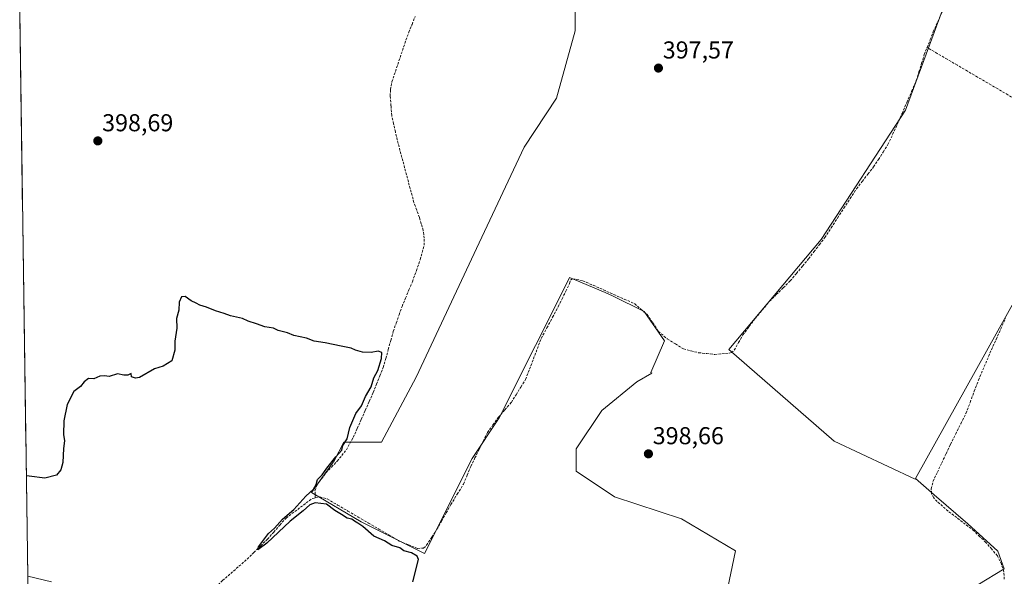
# Model space of a CAD drawing. Units: metres. Extents: x 601663 to 605144, y 4657455 to 4659819.
# Drawn here: x 601674 to 602078, y 4658762 to 4658990 of the extents above; entities that cross this region are included whole.
import ezdxf
from ezdxf.enums import TextEntityAlignment as Align

# ---------------------------------------------------------------- set-up
doc = ezdxf.new("R2010")
doc.units = ezdxf.units.M
doc.header["$MEASUREMENT"] = 0
doc.linetypes.add('TRAZOSX2', pattern=[1.5, 1, -0.5])
for name, color, linetype, lineweight in [('Carátula', 7, 'Continuous', 5), ('Corriente artificial lineal', 5, 'TRAZOSX2', 13), ('Cultivos herbáceos CxS', 92, 'Continuous', 0), ('Cultivos leñosos CxS', 92, 'Continuous', 0), ('Curva de nivel maestra', 36, 'Continuous', 30), ('Municipio CxS', 142, 'Continuous', 0), ('Punto de cota en terreno', 7, 'Continuous', 0), ('Rótulo de punto de cota en terreno', 19, 'Continuous', 0)]:
    doc.layers.add(name, color=color, linetype=linetype, lineweight=lineweight)
doc.styles.add('Arial', font='txt', dxfattribs={"height": 0.2})

# ---------------------------------------------------------------- blocks, each defined once
blk = doc.blocks.new('*U160')
at = {"layer": 'Cultivos herbáceos CxS', "color": 92, "linetype": 'Continuous', "lineweight": 0}
for points in [[(601963.69, 4658754.51, 399.31), (601967.61, 4658772.79, 399.12), (601945.41, 4658785.84, 398.96), (601917.99, 4658794.98, 399.01), (601902.33, 4658805.43, 398.92), (601902.33, 4658814.57, 398.78), (601912.77, 4658830.24, 398.8), (601927.13, 4658841.99, 398.73), (601933.26, 4658845.56, 398.66), (601932.9, 4658845.84, 398.66), (601938.46, 4658858.81, 398.75), (601930.12, 4658870.86, 398.5), (601917.14, 4658877.35, 398.68), (601914.15, 4658878.61, 398.68), (601899.53, 4658884.76, 398.64), (601888.18, 4658862.05, 398.81), (601885.63, 4658856.96, 398.78), (601870.81, 4658827.31, 398.99), (601859.69, 4658810.63, 399.08), (601840.22, 4658771.7, 399.72), (601814.28, 4658784.68, 399.81), (601793.89, 4658796.72, 399.84), (601803.16, 4658809.7, 399.64), (601807.11, 4658817.28, 399.57), (601822.53, 4658817.28, 399.35), (601836.72, 4658843.99, 399.13), (601862.6, 4658899.08, 398.86), (601880.96, 4658938.3, 398.08), (601894.31, 4658958.33, 397.74), (601901.83, 4658985.88, 397.55), (601901.83, 4659020.1, 397.39)], [(602052.18, 4658994.14, 396.48), (602037.2, 4658953.37, 397.09), (602002.61, 4658900.38, 398.02), (601964.81, 4658855.25, 398.39), (602007.93, 4658817.78, 398.41), (602041.16, 4658802.22, 398.4), (602041.3, 4658802.47, 398.39), (602048.89, 4658795.77, 398.13), (602062.78, 4658783.86, 398.09), (602075.02, 4658772.62, 397.96), (602077.67, 4658765.34, 398.45), (602056.1, 4658752.32, 398.72)]]:
    blk.add_polyline3d(points, dxfattribs=at)
blk = doc.blocks.new('*U201')
at = {"layer": 'Curva de nivel maestra', "color": 36, "linetype": 'Continuous', "lineweight": 30}
blk.add_polyline3d([(601835.41, 4658760.05, 400), (601837.72, 4658769.18, 400), (601837.14, 4658770.56, 400), (601834.87, 4658771.95, 400), (601831.77, 4658772.85, 400), (601830.09, 4658773.96, 400), (601826.76, 4658775.03, 400), (601823.83, 4658776.87, 400), (601819.44, 4658778.85, 400), (601814.87, 4658782.73, 400), (601812.92, 4658784.08, 400), (601811.48, 4658784.89, 400), (601810.36, 4658785.77, 400), (601808.44, 4658786.19, 400), (601806.24, 4658787.65, 400), (601803.47, 4658789.3, 400), (601800.08, 4658791.93, 400), (601795.43, 4658792.47, 400), (601793.27, 4658791.63, 400), (601790.44, 4658789.19, 400), (601785.15, 4658784.89, 400), (601775.6, 4658775.91, 400), (601771.9, 4658773.25, 400), (601772.16, 4658774.49, 400), (601774.65, 4658777.68, 400), (601776.27, 4658779.93, 400), (601778.69, 4658782.04, 400), (601782, 4658785.79, 400), (601786.69, 4658789.76, 400), (601791.62, 4658795.2, 400), (601794.72, 4658798.01, 400), (601795.79, 4658800.01, 400), (601796.34, 4658801.98, 400), (601798.29, 4658803.91, 400), (601800.12, 4658806.65, 400), (601803.88, 4658811.34, 400), (601806.36, 4658814.01, 400), (601806.74, 4658816.01, 400), (601808.44, 4658818.68, 400), (601809.59, 4658823.34, 400), (601811.99, 4658829.01, 400), (601814.33, 4658832.18, 400), (601815.99, 4658836.01, 400), (601818.28, 4658840.01, 400), (601819.48, 4658843.68, 400), (601821.05, 4658846.73, 400), (601822.61, 4658851.61, 400), (601822.65, 4658854.06, 400), (601821.22, 4658854.62, 400), (601818.3, 4658854.04, 400), (601814.81, 4658854.22, 400), (601811.91, 4658854.99, 400), (601810.11, 4658855.91, 400), (601806, 4658856.64, 400), (601799.51, 4658858.05, 400), (601795.01, 4658858.71, 400), (601791.81, 4658859.96, 400), (601786.6, 4658861, 400), (601784, 4658862.07, 400), (601780.3, 4658863.04, 400), (601778.31, 4658864.1, 400), (601774.84, 4658864.63, 400), (601771.43, 4658865.86, 400), (601767.97, 4658866.86, 400), (601765.6, 4658868, 400), (601760.71, 4658869.11, 400), (601758.19, 4658870.08, 400), (601754.62, 4658871.16, 400), (601750.83, 4658872.72, 400), (601748.22, 4658873.46, 400), (601746.72, 4658874.29, 400), (601744.56, 4658875.32, 400), (601742.21, 4658876.98, 400), (601740.64, 4658876.86, 400), (601739.72, 4658874.65, 400), (601739.61, 4658871.41, 400), (601738.64, 4658867.99, 400), (601738.69, 4658864, 400), (601737.94, 4658858.68, 400), (601737.94, 4658855.04, 400), (601736.75, 4658850.6, 400), (601733.08, 4658848.41, 400), (601729.61, 4658847.38, 400), (601723.4, 4658843.88, 400), (601721.79, 4658843.5, 400), (601720.11, 4658844.13, 400), (601720.07, 4658845.44, 400), (601718.71, 4658844.84, 400), (601717, 4658844.83, 400), (601714.37, 4658845.38, 400), (601711.04, 4658844.2, 400), (601709.12, 4658844.46, 400), (601707.19, 4658844.39, 400), (601704.73, 4658843.33, 400), (601702.61, 4658843.48, 400), (601700.78, 4658842.01, 400), (601699.29, 4658840.17, 400), (601696.61, 4658838.15, 400), (601693.88, 4658832.82, 400), (601692.52, 4658826.11, 400), (601692.37, 4658820.42, 400), (601692.74, 4658817.88, 400), (601692.31, 4658814.74, 400), (601691.98, 4658808.94, 400), (601691.29, 4658806.01, 400), (601689.4, 4658803.8, 400), (601684.63, 4658802.62, 400), (601678.29, 4658803.44, 400), (601677.12, 4658803.57, 400)], dxfattribs=at)
blk = doc.blocks.new('5PATER')
at = {"layer": 'Carátula', "linetype": 'Continuous', "lineweight": 5}
h = blk.add_hatch(color=250, dxfattribs=at)
edge = h.paths.add_edge_path()
edge.add_ellipse((0, 0.01), major_axis=(-1.33, -1.34), ratio=0.999422, start_angle=0, end_angle=360)

msp = doc.modelspace()

# ---------------------------------------------------------------- linework, layer by layer
at = {"layer": 'Corriente artificial lineal', "color": 5, "linetype": 'TRAZOSX2', "lineweight": 13}
for points in [[(602046.05, 4658979.1, 396.6), (602047.32, 4658982.32, 396.64), (602048.59, 4658985.55, 396.63), (602050.56, 4658989.97, 396.53), (602052.54, 4658994.38, 396.46)], [(601795.39, 4658794.48, 399.79), (601795.33, 4658797.41, 399.8), (601796.26, 4658799.97, 399.79), (601798.05, 4658802.34, 399.78), (601799.83, 4658804.7, 399.73), (601802.12, 4658807.14, 399.71), (601804.4, 4658809.57, 399.75), (601806.29, 4658811.88, 399.82), (601808.18, 4658814.19, 399.81), (601809.58, 4658816.72, 399.66), (601810.97, 4658819.25, 399.44), (601812.62, 4658822.93, 399.5), (601814.26, 4658826.62, 399.57), (601815.91, 4658830.3, 399.51), (601817.55, 4658833.99, 399.58), (601819.2, 4658837.67, 399.54), (601820.55, 4658841.08, 399.38), (601821.9, 4658844.48, 399.34), (601823.25, 4658847.89, 399.53), (601824.29, 4658851.6, 399.53), (601825.33, 4658855.31, 399.27), (601826.36, 4658859.02, 399.06), (601827.4, 4658862.73, 399.13), (601828.59, 4658866.13, 399.13), (601829.78, 4658869.52, 399.09), (601830.97, 4658872.92, 399.01), (601832.39, 4658876.31, 398.95), (601833.82, 4658879.7, 398.94), (601835.24, 4658883.09, 398.88), (601836.85, 4658887.63, 398.91), (601838.46, 4658892.16, 398.9), (601839.25, 4658895.13, 398.86), (601840.04, 4658898.09, 398.81), (601840.08, 4658900.88, 398.78), (601839.64, 4658904.19, 398.77), (601838.88, 4658906.83, 398.79), (601838.12, 4658909.46, 398.76), (601836.99, 4658912.48, 398.64), (601835.86, 4658915.49, 398.61), (601834.72, 4658919.77, 398.63), (601833.57, 4658924.05, 398.6), (601832.43, 4658928.34, 398.44), (601831.29, 4658932.62, 398.41), (601830.14, 4658936.9, 398.39), (601829, 4658941.18, 398.35), (601828.26, 4658944.5, 398.32), (601827.51, 4658947.83, 398.28), (601826.77, 4658951.15, 398.21), (601826.46, 4658955.18, 398.15), (601826.14, 4658959.21, 398.07), (601826.23, 4658961.82, 398.02), (601826.83, 4658965.03, 397.99), (601828.27, 4658969.31, 397.98), (601829.7, 4658973.58, 397.97), (601831.14, 4658977.86, 397.87), (601832.57, 4658982.13, 397.83), (601833.82, 4658985.36, 397.83), (601835.08, 4658988.58, 397.81), (601836.33, 4658991.81, 397.77)], [(601795.39, 4658794.48, 399.79), (601797.35, 4658794.93, 399.73), (601800.37, 4658794.04, 399.68), (601804.58, 4658791.57, 399.71), (601808.8, 4658789.11, 399.64), (601813.01, 4658786.64, 399.62), (601817.23, 4658784.18, 399.55), (601821.44, 4658781.71, 399.63), (601825.66, 4658779.25, 399.48), (601829.87, 4658776.78, 399.66), (601833.64, 4658775.28, 399.7), (601837.4, 4658773.77, 399.46), (601839.8, 4658773.92, 399.41), (601841.05, 4658775.1, 399.39), (601843.14, 4658778.35, 399.38), (601845.23, 4658781.6, 399.34), (601847.14, 4658784.97, 399.28), (601849.05, 4658788.35, 399.3), (601850.96, 4658791.72, 399.22), (601853.57, 4658795.95, 399.23), (601856.18, 4658800.17, 399.17), (601857.66, 4658803.78, 399.16), (601859.14, 4658807.38, 399.15), (601860.85, 4658810.84, 399.08), (601862.55, 4658814.31, 399.04), (601864.26, 4658817.77, 399.02), (601865.96, 4658821.23, 399.02), (601868.21, 4658824.38, 399.03), (601870.46, 4658827.53, 398.94), (601873.11, 4658830.59, 398.94), (601875.75, 4658833.65, 398.86), (601877.7, 4658836.79, 398.89), (601879.66, 4658839.93, 398.85), (601881.61, 4658843.07, 398.71), (601883.21, 4658847.27, 398.77), (601884.81, 4658851.47, 398.77), (601886.4, 4658855.66, 398.69), (601888, 4658859.86, 398.74), (601890.32, 4658864.19, 398.73), (601892.63, 4658868.53, 398.64), (601894.95, 4658872.86, 398.67), (601896.51, 4658876.03, 398.57), (601898.07, 4658879.2, 398.59), (601899.63, 4658882.37, 398.58), (601900.01, 4658883.72, 398.56), (601900.9, 4658884.32, 398.54), (601905.01, 4658883.5, 398.48), (601909.27, 4658881.61, 398.63), (601913.52, 4658879.72, 398.58), (601917.78, 4658877.83, 398.51), (601922.03, 4658875.94, 398.63), (601926.29, 4658874.05, 398.38), (601928.81, 4658871.84, 398.47), (601931.33, 4658869.62, 398.32), (601933.66, 4658866.19, 398.44), (601935.99, 4658862.75, 398.48), (601939.62, 4658859.64, 398.5), (601942.95, 4658857.6, 398.43), (601946.28, 4658855.55, 398.62), (601949.37, 4658854.78, 398.48), (601952.46, 4658854, 398.31), (601955.76, 4658853.63, 398.28), (601959.06, 4658853.26, 398.29), (601962.01, 4658853.53, 398.28), (601964.95, 4658853.8, 398.23), (601965.87, 4658854.02, 398.21), (601967.05, 4658855.03, 398.21), (601968.84, 4658858.15, 398.22), (601970.62, 4658861.27, 398.16), (601973.17, 4658864.71, 398.15), (601975.71, 4658868.15, 398.08), (601978.57, 4658871.57, 398.08), (601981.42, 4658874.99, 398), (601984.28, 4658877.8, 397.98), (601987.13, 4658880.61, 397.95), (601989.99, 4658883.42, 397.95), (601992.5, 4658886.44, 397.99), (601995, 4658889.47, 397.98), (601997.51, 4658892.49, 397.91), (601999.71, 4658895.39, 397.9), (602001.92, 4658898.28, 397.76), (602004.12, 4658901.18, 397.83), (602006.73, 4658905.19, 397.76), (602009.34, 4658909.19, 397.8), (602011.94, 4658913.2, 397.53), (602014.55, 4658917.2, 397.46), (602017.16, 4658921.21, 397.36), (602019.48, 4658924.19, 397.44), (602021.81, 4658927.18, 397.27), (602024.13, 4658930.16, 397.24), (602026.09, 4658933.2, 397.1), (602028.05, 4658936.24, 397.2), (602030.01, 4658939.28, 397.22), (602031.93, 4658943.42, 396.97), (602033.84, 4658947.56, 397.15), (602035.79, 4658952.07, 396.92), (602037.74, 4658956.59, 396.93), (602039.68, 4658961.1, 396.91), (602041.63, 4658965.61, 396.78), (602042.72, 4658969.14, 396.83), (602043.82, 4658972.66, 396.88), (602044.91, 4658976.19, 396.75), (602046.05, 4658979.1, 396.6)], [(602112.18, 4658940.29, 396.72), (602108.04, 4658942.72, 396.56), (602103.91, 4658945.14, 396.58), (602099.78, 4658947.57, 396.56), (602095.65, 4658949.99, 396.53), (602091.51, 4658952.42, 396.57), (602087.38, 4658954.84, 396.55), (602083.25, 4658957.27, 396.53), (602079.11, 4658959.7, 396.56), (602074.98, 4658962.12, 396.58), (602070.85, 4658964.55, 396.66), (602066.72, 4658966.97, 396.66), (602062.58, 4658969.4, 396.65), (602058.45, 4658971.82, 396.69), (602054.32, 4658974.25, 396.68), (602050.19, 4658976.67, 396.62), (602046.05, 4658979.1, 396.6)], [(602077.67, 4658761.11, 398.54), (602077.46, 4658764.24, 398.48), (602076.49, 4658767.32, 398.4), (602074.82, 4658770.73, 398.17), (602072.5, 4658773.47, 398.28), (602070.17, 4658776.2, 398.1), (602067.7, 4658778.58, 398.24), (602065.23, 4658780.96, 398.14), (602061.7, 4658783.68, 398.39), (602058.17, 4658786.39, 398.17), (602054.64, 4658789.11, 398.22), (602052.38, 4658791.06, 398.17), (602050.12, 4658793.01, 398.16), (602048.74, 4658794.55, 398.26), (602047.81, 4658796.2, 398.34), (602047.76, 4658798.22, 398.28), (602048.46, 4658801.2, 398.1), (602050.25, 4658805, 397.96), (602052.04, 4658808.81, 398.16), (602053.83, 4658812.61, 397.99), (602055.62, 4658816.41, 398.06), (602057.73, 4658820.63, 398.01), (602059.83, 4658824.86, 397.85), (602061.94, 4658829.08, 397.98), (602063.66, 4658833.65, 397.87), (602065.38, 4658838.21, 397.92), (602067.1, 4658842.78, 397.87), (602068.86, 4658846.91, 397.78), (602070.62, 4658851.03, 397.85), (602072.38, 4658855.16, 397.78), (602074.31, 4658859.45, 397.72), (602076.23, 4658863.74, 397.77), (602078.16, 4658868.03, 397.64)], [(601743.27, 4658744.9, 400.68), (601743.63, 4658745.59, 400.63), (601744.06, 4658746.56, 400.55), (601746.37, 4658749.44, 400.18), (601748.67, 4658752.31, 400.17), (601751.61, 4658755.08, 400.11), (601754.55, 4658757.84, 400.14), (601757.49, 4658760.61, 400.13), (601760.83, 4658763.53, 400.07), (601764.18, 4658766.45, 400.1), (601767.52, 4658769.37, 400.03), (601770.3, 4658772.1, 399.98), (601773.09, 4658774.82, 399.98), (601775.87, 4658777.55, 399.94), (601778.41, 4658780.45, 399.99), (601780.95, 4658783.34, 399.88), (601783.49, 4658786.24, 399.99), (601787.03, 4658788.89, 399.9), (601790.58, 4658791.53, 399.93), (601794.12, 4658794.18, 399.82), (601795.39, 4658794.48, 399.79)]]:
    msp.add_polyline3d(points, dxfattribs=at)
at = {"layer": 'Cultivos herbáceos CxS', "color": 92, "linetype": 'Continuous', "lineweight": 0}
for points in [[(602082.55, 4659049.61, 396.34), (602069.12, 4659025.4, 396.21), (602052.18, 4658994.14, 396.48), (602037.2, 4658953.37, 397.09), (602002.61, 4658900.38, 398.02), (601964.81, 4658855.25, 398.39), (602007.93, 4658817.78, 398.41), (602041.16, 4658802.22, 398.4), (602041.3, 4658802.47, 398.39)], [(601901.83, 4659020.1, 397.39), (601901.83, 4658985.88, 397.55), (601894.31, 4658958.33, 397.74), (601880.96, 4658938.3, 398.08), (601862.6, 4658899.08, 398.86), (601836.72, 4658843.99, 399.13), (601822.53, 4658817.28, 399.35), (601807.11, 4658817.28, 399.57), (601803.16, 4658809.7, 399.64), (601793.89, 4658796.72, 399.84), (601814.28, 4658784.68, 399.81), (601840.22, 4658771.7, 399.72), (601859.69, 4658810.63, 399.08), (601870.81, 4658827.31, 398.99), (601885.63, 4658856.96, 398.78), (601888.18, 4658862.05, 398.81), (601899.53, 4658884.76, 398.64), (601914.15, 4658878.61, 398.68), (601917.14, 4658877.35, 398.68), (601930.12, 4658870.86, 398.5), (601938.46, 4658858.81, 398.75), (601932.9, 4658845.84, 398.66), (601933.26, 4658845.56, 398.66), (601927.13, 4658841.99, 398.73), (601912.77, 4658830.24, 398.8), (601902.33, 4658814.57, 398.78), (601902.33, 4658805.43, 398.92), (601917.99, 4658794.98, 399.01), (601945.41, 4658785.84, 398.96), (601967.61, 4658772.79, 399.12), (601963.69, 4658754.51, 399.31)], [(602056.1, 4658752.32, 398.72), (602077.67, 4658765.34, 398.45), (602075.02, 4658772.62, 397.96), (602062.78, 4658783.86, 398.09), (602048.89, 4658795.77, 398.13), (602041.3, 4658802.47, 398.39)]]:
    msp.add_polyline3d(points, dxfattribs=at)
at = {"layer": 'Cultivos leñosos CxS', "color": 92, "linetype": 'Continuous', "lineweight": 0}
for points in [[(602082.55, 4659049.61, 396.34), (602069.12, 4659025.4, 396.21), (602052.18, 4658994.14, 396.48), (602037.2, 4658953.37, 397.09), (602002.61, 4658900.38, 398.02), (601964.81, 4658855.25, 398.39), (602007.93, 4658817.78, 398.41), (602041.16, 4658802.22, 398.4), (602041.3, 4658802.47, 398.39)], [(601901.83, 4659020.1, 397.39), (601901.83, 4658985.88, 397.55), (601894.31, 4658958.33, 397.74), (601880.96, 4658938.3, 398.08), (601862.6, 4658899.08, 398.86), (601836.72, 4658843.99, 399.13), (601822.53, 4658817.28, 399.35), (601807.11, 4658817.28, 399.57), (601803.16, 4658809.7, 399.64), (601793.89, 4658796.72, 399.84), (601814.28, 4658784.68, 399.81), (601840.22, 4658771.7, 399.72), (601859.69, 4658810.63, 399.08), (601870.81, 4658827.31, 398.99), (601885.63, 4658856.96, 398.78), (601888.18, 4658862.05, 398.81), (601899.53, 4658884.76, 398.64), (601914.15, 4658878.61, 398.68), (601917.14, 4658877.35, 398.68), (601930.12, 4658870.86, 398.5), (601938.46, 4658858.81, 398.75), (601932.9, 4658845.84, 398.66), (601933.26, 4658845.56, 398.66), (601927.13, 4658841.99, 398.73), (601912.77, 4658830.24, 398.8), (601902.33, 4658814.57, 398.78), (601902.33, 4658805.43, 398.92), (601917.99, 4658794.98, 399.01), (601945.41, 4658785.84, 398.96), (601967.61, 4658772.79, 399.12), (601963.69, 4658754.51, 399.31)], [(601901.83, 4659020.1, 397.39), (601901.83, 4658985.88, 397.55), (601894.31, 4658958.33, 397.74), (601880.96, 4658938.3, 398.08), (601862.6, 4658899.08, 398.86), (601836.72, 4658843.99, 399.13), (601822.53, 4658817.28, 399.35), (601807.11, 4658817.28, 399.57), (601803.16, 4658809.7, 399.64), (601793.89, 4658796.72, 399.84), (601814.28, 4658784.68, 399.81), (601840.22, 4658771.7, 399.72), (601859.69, 4658810.63, 399.08), (601870.81, 4658827.31, 398.99), (601885.63, 4658856.96, 398.78), (601888.18, 4658862.05, 398.81), (601899.53, 4658884.76, 398.64), (601914.15, 4658878.61, 398.68), (601917.14, 4658877.35, 398.68), (601930.12, 4658870.86, 398.5), (601938.46, 4658858.81, 398.75), (601932.9, 4658845.84, 398.66), (601933.26, 4658845.56, 398.66), (601927.13, 4658841.99, 398.73), (601912.77, 4658830.24, 398.8), (601902.33, 4658814.57, 398.78), (601902.33, 4658805.43, 398.92), (601917.99, 4658794.98, 399.01), (601945.41, 4658785.84, 398.96), (601967.61, 4658772.79, 399.12), (601963.69, 4658754.51, 399.31)], [(602082.87, 4658877.16, 397.52), (602041.3, 4658802.47, 398.39), (602041.16, 4658802.22, 398.4), (602041.16, 4658802.22, 398.4), (602007.93, 4658817.78, 398.41), (601964.81, 4658855.25, 398.39), (602002.61, 4658900.38, 398.02), (602037.2, 4658953.37, 397.09), (602052.18, 4658994.14, 396.48)], [(601687.47, 4658760.01, 400.85), (601677.71, 4658762.34, 400.76), (601674.38, 4658993.87, 398.74)], [(601674.38, 4658993.87, 398.74), (601677.71, 4658762.34, 400.76)], [(602145.54, 4658901.42, 397.07), (602113.66, 4658857.59, 397.51), (602082.87, 4658877.16, 397.52), (602041.3, 4658802.47, 398.39)], [(602145.54, 4658901.42, 397.07), (602113.66, 4658857.59, 397.51), (602082.87, 4658877.16, 397.52), (602041.3, 4658802.47, 398.39)], [(602056.1, 4658752.32, 398.72), (602077.67, 4658765.34, 398.45), (602075.02, 4658772.62, 397.96), (602062.78, 4658783.86, 398.09), (602048.89, 4658795.77, 398.13), (602041.3, 4658802.47, 398.39), (602082.87, 4658877.16, 397.52)], [(602056.1, 4658752.32, 398.72), (602077.67, 4658765.34, 398.45), (602075.02, 4658772.62, 397.96), (602062.78, 4658783.86, 398.09), (602048.89, 4658795.77, 398.13), (602041.3, 4658802.47, 398.39)], [(601678.89, 4658680.41, 401.33), (601677.71, 4658762.34, 400.76), (601687.47, 4658760.01, 400.85)], [(601677.71, 4658762.34, 400.76), (601687.47, 4658760.01, 400.85)], [(601677.71, 4658762.34, 400.76), (601687.47, 4658760.01, 400.85)], [(601677.71, 4658762.34, 400.76), (601678.89, 4658680.41, 401.33)]]:
    msp.add_polyline3d(points, dxfattribs=at)
at = {"layer": 'Municipio CxS', "color": 142, "linetype": 'Continuous', "lineweight": 0}
msp.add_polyline3d([(601677.75, 4658759.35, 400.64), (601677.68, 4658764.34, 400.12), (601677.61, 4658769.34, 400.1), (601677.54, 4658774.34, 400.11), (601677.46, 4658779.33, 400.12), (601677.39, 4658784.33, 400.12), (601677.32, 4658789.32, 400.14), (601677.25, 4658794.32, 400.17), (601677.18, 4658799.32, 400.15), (601677.1, 4658804.31, 399.71), (601677.03, 4658809.31, 399.45), (601676.96, 4658814.3, 399.44), (601676.89, 4658819.3, 399.44), (601676.82, 4658824.3, 399.44), (601676.75, 4658829.29, 399.43), (601676.67, 4658834.29, 399.44), (601676.6, 4658839.28, 399.45), (601676.53, 4658844.28, 399.43), (601676.46, 4658849.28, 399.43), (601676.39, 4658854.27, 399.45), (601676.31, 4658859.27, 399.44), (601676.24, 4658864.26, 399.45), (601676.17, 4658869.26, 399.44), (601676.1, 4658874.25, 399.42), (601676.03, 4658879.25, 399.41), (601675.95, 4658884.25, 399.42), (601675.88, 4658889.24, 399.4), (601675.81, 4658894.24, 399.29), (601675.74, 4658899.23, 398.73), (601675.67, 4658904.23, 398.74), (601675.6, 4658909.23, 398.73), (601675.52, 4658914.22, 398.72), (601675.45, 4658919.22, 398.72), (601675.38, 4658924.21, 398.72), (601675.31, 4658929.21, 398.72), (601675.24, 4658934.21, 398.73), (601675.16, 4658939.2, 398.74), (601675.09, 4658944.2, 398.72), (601675.02, 4658949.19, 398.73), (601674.95, 4658954.19, 398.72), (601674.88, 4658959.18, 398.71), (601674.81, 4658964.18, 398.71), (601674.73, 4658969.18, 398.71), (601674.66, 4658974.17, 398.71), (601674.59, 4658979.17, 398.71), (601674.52, 4658984.16, 398.72), (601674.45, 4658989.16, 398.73), (601674.37, 4658994.16, 398.68)], dxfattribs=at)

# ---------------------------------------------------------------- block references
at = {"layer": 'Cultivos herbáceos CxS', "color": 92, "linetype": 'Continuous', "lineweight": 0}
msp.add_blockref('*U160', (0, 0), dxfattribs=at)
at = {"layer": 'Curva de nivel maestra', "color": 36, "linetype": 'Continuous', "lineweight": 30}
msp.add_blockref('*U201', (0, 0), dxfattribs=at)
at = {"layer": 'Punto de cota en terreno', "linetype": 'Continuous', "lineweight": 0}
for p in [(601936.01, 4658970.64, 397.57), (601706.38, 4658940.8, 398.69), (601931.9, 4658812.53, 398.66)]:
    msp.add_blockref('5PATER', p, dxfattribs=at)

# ---------------------------------------------------------------- texts
at = {"layer": 'Rótulo de punto de cota en terreno', "color": 19, "linetype": 'Continuous', "lineweight": 0, "style": 'Arial'}
for s, p in [('397,57', (601937.77, 4658972.4)), ('398,69', (601708.14, 4658942.56)), ('398,66', (601933.66, 4658814.29))]:
    msp.add_text(s, height=7, dxfattribs=at).set_placement(p, align=Align.BOTTOM_LEFT)

doc.saveas('drawing.dxf')
